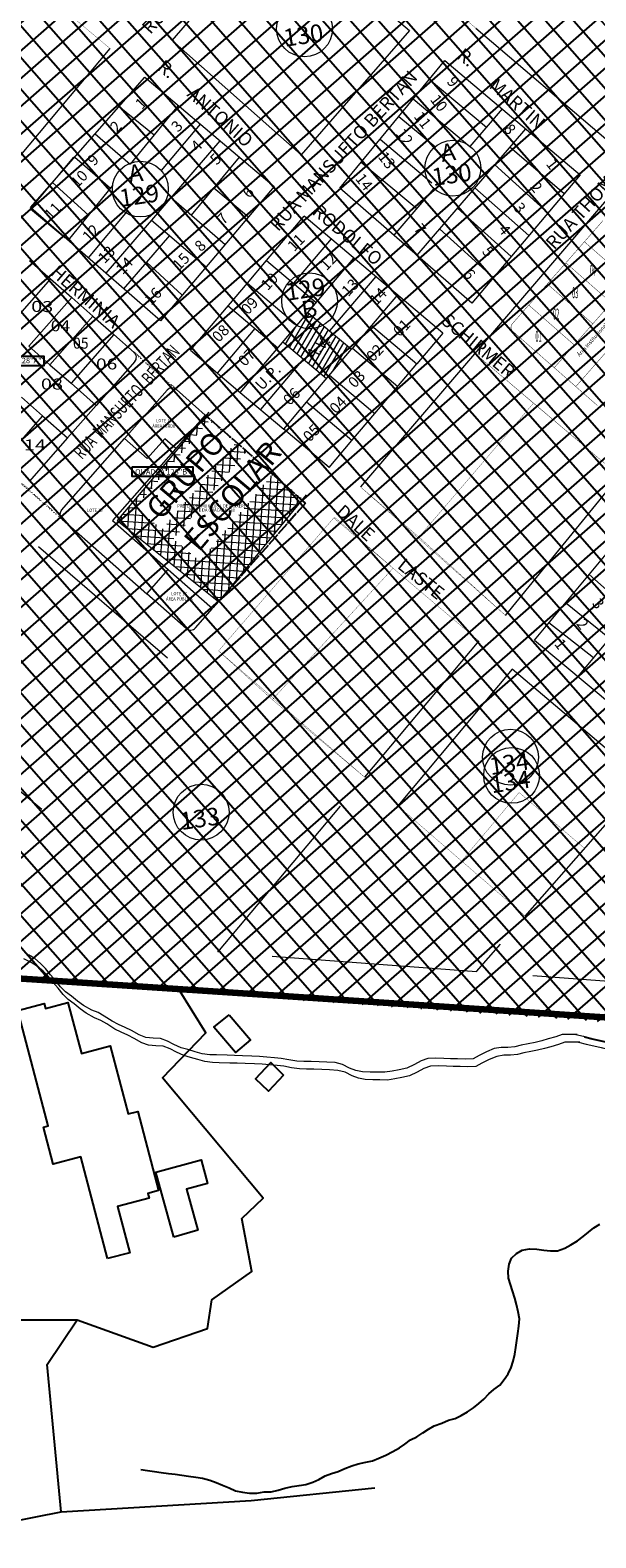
# Model space of a CAD drawing. Units: metres. Extents: x -351792 to 1765944, y 6910346 to 14059792.
# Drawn here: x 359141 to 359403, y 7024370 to 7025068 of the extents above; entities that cross this region are included whole.
import ezdxf
from ezdxf.enums import TextEntityAlignment as Align

# ---------------------------------------------------------------- set-up
doc = ezdxf.new("R2010")
doc.units = ezdxf.units.M
doc.header["$LTSCALE"] = 0.5
for name, pattern in [('CONTINUO', [0]), ('HIDDEN', [0.375, 0.25, -0.125]), ('PONTILHADO', [1, 0, -1]), ('TRACEJADO', [13.05, 12, -1.05])]:
    doc.linetypes.add(name, pattern=pattern)
for name, color, linetype in [('54', 7, 'Continuous'), ('CONFRONTANTES', 7, 'CONTINUO'), ('CONFRONTANTES_ID', 7, 'CONTINUO'), ("CURSO D'ÁGUA", 5, 'Continuous'), ('Escolas', 241, 'Continuous'), ('LOTE_ID', 7, 'CONTINUO'), ('QUADRA_ID', 7, 'CONTINUO'), ('RUA_DIMENSOES', 7, 'CONTINUO'), ('TG', 7, 'CONTINUO')]:
    doc.layers.add(name, color=color, linetype=linetype)
for name, color, linetype, lineweight in [('Linha_bairro', 6, 'Continuous', 100), ('Lote', 4, 'Continuous', 13), ('Nome_Rua', 7, 'Continuous', 13), ('Numero_guadra', 90, 'Continuous', 13), ('Numero_Lote1', 7, 'Continuous', 13), ('Residencia', 30, 'Continuous', 13), ('Rio', 160, 'Continuous', 40), ('Rua', 1, 'Continuous', 13)]:
    doc.layers.add(name, color=color, linetype=linetype, lineweight=lineweight)
doc.styles.add('ROMAND', font='romand', dxfattribs={"height": 0.2})

# ---------------------------------------------------------------- blocks, each defined once
blk = doc.blocks.new('D36FC725B258463612F060')
at = {"color": 3, "linetype": 'CONTINUO', "flags": 128}
for points in [[(-16.35, 15.46), (-3.72, 28.1)], [(-17.67, 17.33), (-11.25, 23.75)], [(-15.04, 13.6), (-2.41, 26.23)], [(-13.73, 11.73), (-1.09, 24.36)], [(-12.41, 9.86), (0.22, 22.49)], [(-11.1, 7.99), (1.53, 20.63)], [(-9.78, 6.13), (2.85, 18.76)], [(-8.47, 4.26), (4.16, 16.89)], [(-7.16, 2.39), (5.48, 15.02)], [(-5.84, 0.52), (6.79, 13.15)], [(-4.53, -1.35), (8.1, 11.29)], [(0, 0), (9.42, 9.42)]]:
    blk.add_lwpolyline(points, dxfattribs=at)

msp = doc.modelspace()

# ---------------------------------------------------------------- hatches: boundary and pattern name
h = msp.add_hatch()
h.set_pattern_fill('ANSI37', color=4, scale=3.052941, angle=356.22, style=0)
h.set_pattern_definition([(41.22, (322096.907, 7013924.015), (-6.38728, 7.2909945), []), (131.22, (322096.907, 7013924.015), (-7.2909945, -6.38728), [])])
h.paths.add_polyline_path([(358969.74284, 7024639.95898), (359618.15832, 7024593.63065), (360000.00976, 7024571.39503), (360205.45364, 7025015.54906), (360191.31676, 7025260.89593), (360119.27025, 7025500.11968), (359768.73523, 7025402.8581), (359203.21301, 7025317.32929), (359203.21763, 7025317.29874), (359312.79396, 7025229.24457), (359321.7861, 7025220.2033), (359259.04382, 7025135.50276), (359246.76095, 7025141.45265), (359156.21282, 7025215.03064), (359142.76932, 7025225.66997), (359114.89263, 7025251.64973), (359075.84861, 7025298.06687), (359005.59416, 7025287.44169)])
at = {"layer": 'Escolas', "lineweight": 5}
h = msp.add_hatch(dxfattribs=at)
h.set_pattern_fill('NET', color=256, scale=1.017647, angle=356.22, style=0)
h.set_pattern_definition([(356.22, (356706.4816, 7024602.7592), (0.2130075, 3.2240003), []), (86.22, (356706.4816, 7024602.7592), (-3.2240003, 0.2130075), [])])
h.paths.add_polyline_path([(359267.03594, 7024850.80549), (359221.87081, 7024889.0884), (359181.28376, 7024840.80287), (359228.21656, 7024803.23491)])
h.paths.add_polyline_path([(359219.52714, 7024821.99759), (359253.23943, 7024862.43737), (359241.01642, 7024872.74817), (359207.30413, 7024832.30839)], flags=16)
h.paths.add_polyline_path([(359202.02555, 7024836.59083), (359236.0587, 7024876.93568), (359223.83569, 7024887.24648), (359189.80254, 7024846.90163)], flags=16)

# ---------------------------------------------------------------- linework, layer by layer
at = {"layer": '54'}
for points in [[(359155.35941, 7024381.89384, -1.41454), (359148.84131, 7024450.10476, -1.61809), (359162.72028, 7024470.76814, 1.22119), (359197.85433, 7024458.10542, -0.20354), (359223.08367, 7024466.87176, 1.11939), (359224.95698, 7024480.09803, 2.95114), (359243.49905, 7024493.23268, 2.74766), (359238.83332, 7024517.70156, 3.56176), (359248.8165, 7024527.09785, 2.13703), (359202.25662, 7024582.93168, 2.64586), (359222.18461, 7024603.61356, -0.50882), (359209.62701, 7024623.99476, -1.1792)], [(359192.24782, 7024401.49594, -4.0604), (359195.31998, 7024401.0686, -4.0604), (359198.48353, 7024400.63521, -4.26394), (359201.55568, 7024400.20787, -4.46748), (359204.9318, 7024399.75024, -4.56922), (359208.1055, 7024399.31619, -4.56922), (359211.17766, 7024398.88884, -4.56922), (359214.25048, 7024398.47165, -4.56922), (359217.62593, 7024398.00387, -4.56922), (359220.6886, 7024397.58735, -4.56922), (359224.10091, 7024396.597, -4.56922), (359226.96364, 7024395.46958, -4.56922), (359229.93739, 7024394.32463, -4.67103), (359232.98567, 7024393.07278, -4.77277), (359236.03672, 7024391.70855, -4.87451), (359239.27757, 7024391.05588, -4.97631), (359242.45127, 7024390.62183, -5.17985), (359245.88468, 7024390.56836, -5.48513), (359249.30892, 7024391.14782, -5.68867), (359252.44576, 7024391.23633, -5.79041), (359255.67429, 7024391.9409, -5.99396), (359258.7348, 7024392.88095, -6.0957), (359262.18261, 7024393.66282, -6.40098), (359265.47829, 7024394.14879, -6.9098), (359268.56484, 7024394.55678, -6.9098), (359271.75047, 7024395.69253, -7.31688), (359274.53798, 7024396.97697, -8.02925), (359277.37674, 7024398.57418, -8.33453), (359280.34309, 7024399.63263, -8.43627), (359283.49433, 7024400.55648, -8.43627), (359286.61952, 7024402.01238, -8.53807), (359289.72047, 7024403.25571, -8.74162), (359292.77082, 7024404.19642, -8.84335), (359296.3128, 7024404.85989, -8.94509), (359299.32943, 7024405.59886, -9.0469), (359302.32951, 7024406.85906, -9.14864), (359305.43716, 7024408.20393, -9.14864), (359308.69763, 7024409.85487, -9.25044), (359311.755, 7024411.51922, -9.25044), (359314.29719, 7024413.25841, -9.45392), (359316.96449, 7024415.19331, -9.75926), (359319.78639, 7024416.68964, -9.85081), (359322.54786, 7024418.50613, -10.05436), (359325.19092, 7024420.22846, -10.2579), (359327.9018, 7024421.74233, -10.35964), (359331.42444, 7024423.03939, -10.35964), (359334.42452, 7024424.29958, -10.35964), (359337.55888, 7024425.12256, -10.46144), (359340.36325, 7024426.50787, -10.56318), (359343.32043, 7024428.19925, -10.86846), (359346.09876, 7024430.11661, -10.97026), (359348.56364, 7024432.07507, -11.17374), (359350.84365, 7024434.16814, -11.37729), (359353.16409, 7024436.56449, -11.47909), (359355.5281, 7024438.53982, -11.58083), (359358.21227, 7024440.57559, -11.98791), (359360.25366, 7024443.22495, -12.39493), (359362.08526, 7024445.78619, -12.59847), (359363.43263, 7024448.73637, -12.59847), (359364.47, 7024451.62544, -12.59847), (359365.24518, 7024454.86839, -12.80202), (359365.67253, 7024457.94055, -13.1073), (359366.15113, 7024461.32547, -13.31084), (359366.60617, 7024464.50799, -13.41258), (359367.08478, 7024467.89292, -13.61612), (359367.26009, 7024471.31828, -13.71786), (359366.66655, 7024474.52928, -13.81966), (359365.88879, 7024477.88503, -13.9214), (359365.1708, 7024480.91047, -14.02321), (359364.1731, 7024484.17877, -14.22668), (359363.23583, 7024487.12691, -14.63377), (359362.30594, 7024490.18676, -14.63377), (359362.02583, 7024493.35665, -14.63377), (359362.48087, 7024496.53916, -14.93905), (359363.60895, 7024499.41204, -15.04085), (359365.98983, 7024501.48824, -15.14259), (359368.62685, 7024503.11918, -15.14259), (359371.9394, 7024503.70602, -15.14259), (359375.35595, 7024503.55168, -15.14259), (359378.52898, 7024503.10747, -15.14259), (359381.6018, 7024502.69028, -15.14259), (359384.85034, 7024502.77141, -15.14259), (359388.25457, 7024503.97431, -15.14259), (359391.08319, 7024505.57219, -15.24433), (359394.14727, 7024507.33808, -15.24433), (359396.84159, 7024509.37318, -15.34613), (359399.20561, 7024511.34851, -15.34613), (359401.68803, 7024513.41801, -15.34613), (359404.5335, 7024515.11676, -15.44787)], [(359094.31298, 7024369.89485, -0.80392), (359091.58966, 7024432.56194, -1.82157), (359098.56297, 7024470.80512, 2.03529), (359162.72028, 7024470.76814, 1.22119)], [(359094.31298, 7024369.89485, -0.80392), (359155.35941, 7024381.89384, -1.41454), (359243.21283, 7024387.17536, -3.34804), (359300.47552, 7024392.99919, -8.02925)]]:
    msp.add_polyline3d(points, dxfattribs=at)
for points in [[(359176.75976, 7024499.26369, 6.71645), (359164.41106, 7024546.21828, 7.12353), (359151.62384, 7024542.85108, 9.14864), (359147.11748, 7024560.00719, 9.45392), (359149.34896, 7024560.59406, 7.93763), (359135.30545, 7024614.00419, 7.02173), (359147.47947, 7024617.19774, 6.71645), (359148.04871, 7024615.00821, 5.90234), (359158.45893, 7024617.74716, 5.8006), (359164.67159, 7024594.15515, 7.53055), (359178.07066, 7024597.6757, 7.12353), (359186.35131, 7024566.17568, 7.42881), (359190.76284, 7024567.34262, 5.8006), (359200.41263, 7024530.63242, 5.8006), (359195.44136, 7024529.32908, 7.22527), (359196.00448, 7024527.20115, 7.22527), (359181.37021, 7024523.35426, 6.20762), (359187.04218, 7024501.76632, 6.20762)], [(359233.08289, 7024612.04171, 1.32293), (359242.91338, 7024600.44906, 1.52647), (359235.95535, 7024594.54481, 1.73001), (359225.97246, 7024606.30051, 1.73001)], [(359258.23454, 7024584.12862, -0.40708), (359251.24897, 7024576.72698, 0.10174), (359245.23921, 7024582.39675, 0.71237), (359252.37834, 7024589.96161, -0.50882)], [(359207.46885, 7024509.15699, 6.61471), (359199.18978, 7024539.1373, 6.41116), (359220.09059, 7024544.90566, 7.02173), (359223.09248, 7024533.99874, 6.81825), (359213.36932, 7024531.31638, 6.20762), (359218.61124, 7024512.3269, 6.00408)]]:
    msp.add_polyline3d(points, close=True, dxfattribs=at)
at = {"layer": 'CONFRONTANTES', "color": 7, "linetype": 'TRACEJADO', "flags": 128}
for points in [[(359268.29724, 7024848.95928), (359222.01313, 7024889.69913)], [(359268.29724, 7024848.95927), (359225.35062, 7024800.16807)]]:
    msp.add_lwpolyline(points, dxfattribs=at)
at = {"layer": "CURSO D'ÁGUA", "lineweight": 5, "ltscale": 0.05}
msp.add_open_spline([(359397.32279, 7024601.62841, 15.60186), (359415.9547, 7024597.2404, 9.13378), (359462.44288, 7024586.27283, -6.49552), (359531.76234, 7024568.74932, 1.37005), (359599.9521, 7024560.80954, -0.22707), (359636.79634, 7024570.62513, -0.07027), (359653.30897, 7024575.02422)], degree=3, knots=[3.608809162, 3.608809162, 3.608809162, 3.608809162, 62.561499984, 150.527141479, 212.057702079, 262.03066231, 262.03066231, 262.03066231, 262.03066231], dxfattribs=at)
at = {"layer": 'Linha_bairro', "lineweight": 100}
msp.add_line((358969.74284, 7024639.95898), (362324.61387, 7024416.69333), dxfattribs=at)
at = {"layer": 'Lote', "color": 7, "linetype": 'HIDDEN', "lineweight": 13, "const_width": 0.13229}
for points in [[(359269.1232, 7025135.38467), (359408.32933, 7025016.57517), (359527.27114, 7025155.39841), (359389.03189, 7025276.6575), (359269.1232, 7025135.38467)], [(359340.55349, 7024683.23513), (359367.16493, 7024714.96401), (359397.51201, 7024689.03113), (359370.00701, 7024657.74971), (359340.55349, 7024683.23513)]]:
    msp.add_lwpolyline(points, close=True, dxfattribs=at)
for points in [[(359266.3405, 7025010.12099), (359316.38372, 7025067.73749), (359255.43932, 7025119.68119), (359206.72308, 7025063.05623), (359266.3405, 7025010.12099)], [(359126.85222, 7024998.48792), (359177.98621, 7025059.34503), (359124.22919, 7025104.37485), (359073.28117, 7025043.82644), (359126.85222, 7024998.48792)], [(359320.83555, 7024833.22251), (359293.8068, 7024856.39161), (359346.734, 7024918.23668), (359373.79785, 7024895.16171)], [(359293.8068, 7024856.39161), (359360.92179, 7024796.86418), (359413.56981, 7024861.56367), (359346.734, 7024918.23668)], [(359413.56981, 7024861.56367), (359373.79785, 7024895.16171), (359320.83555, 7024833.22251), (359360.92179, 7024796.86418)], [(359228.14167, 7024780.50236), (359281.73919, 7024842.44507), (359308.8485, 7024818.78774), (359253.00218, 7024757.94538), (359228.14167, 7024780.50236)], [(359348.50718, 7024785.16388), (359281.39615, 7024842.04861)], [(359253.00218, 7024757.94538), (359295.63528, 7024722.10176), (359348.50718, 7024785.16388), (359308.8485, 7024818.78774)], [(359228.14167, 7024780.50236), (359295.63528, 7024722.10176)], [(359363.97404, 7024772.05385), (359425.017, 7024720.31255), (359397.51201, 7024689.03113), (359367.16493, 7024714.96401), (359340.55349, 7024683.23513), (359311.09997, 7024708.72055), (359363.97404, 7024772.05385)]]:
    msp.add_lwpolyline(points, dxfattribs=at)
at = {"layer": 'Lote', "color": 7, "lineweight": 13}
for points in [[(359325.62174, 7025045.2106), (359352.10572, 7025022.99486)], [(359359.31299, 7025031.42491), (359344.43971, 7025014.02822)], [(359219.64688, 7025024.37983), (359201.64017, 7025002.85765)], [(359311.46737, 7025027.97165), (359328.57448, 7025013.685)], [(359171.13316, 7025019.92384), (359187.20747, 7025005.80421)], [(359370.1366, 7025022.26512), (359319.85312, 7024963.70524)], [(359228.76805, 7025016.65822), (359175.93017, 7024955.39975)], [(359151.38087, 7024997.38531), (359167.99094, 7024982.19773)], [(359327.74962, 7024994.50648), (359309.28183, 7024972.90543)], [(359346.67771, 7024994.94502), (359371.65604, 7024972.83159)], [(359330.3675, 7024975.95023), (359355.21707, 7024953.29828)], [(359415.44841, 7024801.79661), (359399.59426, 7024815.91673)], [(359408.8876, 7024786.1682), (359388.64491, 7024802.77364)], [(359416.28699, 7024795.09376), (359394.35285, 7024768.63559)], [(359401.55063, 7024777.31794), (359380.8537, 7024793.42144)]]:
    msp.add_lwpolyline(points, dxfattribs=at)
at = {"layer": 'Lote', "color": 7, "linetype": 'CONTINUO', "flags": 128}
for points in [[(359140.68948, 7024961.28137), (359150.44773, 7024952.69203)], [(359150.44773, 7024952.69203), (359130.62619, 7024930.17301)], [(359150.44773, 7024952.69203), (359160.20597, 7024944.1027)], [(359160.20597, 7024944.1027), (359140.38443, 7024921.58367)], [(359160.20597, 7024944.1027), (359169.96422, 7024935.51337)], [(359169.96422, 7024935.51337), (359150.14268, 7024912.99434)], [(359169.96422, 7024935.51337), (359179.72246, 7024926.92403)], [(359179.72246, 7024926.92403), (359159.90092, 7024904.40501)], [(359179.72246, 7024926.92403), (359189.10539, 7024918.66507)], [(359140.38443, 7024921.58367), (359150.14268, 7024912.99434)], [(359150.14268, 7024912.99434), (359159.90092, 7024904.40501)], [(359189.37514, 7024914.43101), (359171.53575, 7024894.16388)], [(359159.90092, 7024904.40501), (359171.53576, 7024894.16389)], [(359184.63236, 7024878.77271), (359204.38783, 7024901.21665)], [(359208.62189, 7024901.48639), (359222.01313, 7024889.69913)], [(359136.92834, 7024897.98168), (359146.68658, 7024889.39234)], [(359171.53576, 7024894.16389), (359158.32142, 7024879.15122)], [(359146.68658, 7024889.39234), (359126.86504, 7024866.87332)], [(359146.68658, 7024889.39234), (359158.32142, 7024879.15122)], [(359222.01313, 7024889.69913), (359208.36272, 7024874.19105)], [(359158.32142, 7024879.15122), (359140.48203, 7024858.8841)], [(359155.49466, 7024845.66967), (359184.63236, 7024878.77271)], [(359184.63236, 7024878.77271), (359195.14119, 7024869.52261)], [(359195.14119, 7024869.52261), (359203.22839, 7024878.71037)], [(359208.36272, 7024874.19105), (359203.22839, 7024878.71037)], [(359208.36272, 7024874.19105), (359179.06665, 7024840.9081)], [(359155.76461, 7024841.43584), (359194.90252, 7024806.9859)], [(359179.06665, 7024840.9081), (359204.81333, 7024818.24538)], [(359194.90252, 7024806.9859), (359204.81333, 7024818.24538)], [(359204.81333, 7024818.24538), (359225.35062, 7024800.16807)], [(359213.18791, 7024790.89067), (359194.90241, 7024806.98579)], [(359217.42197, 7024791.16048), (359225.35062, 7024800.16807)]]:
    msp.add_lwpolyline(points, dxfattribs=at)
at = {"layer": 'Lote', "color": 7, "linetype": 'CONTINUO'}
for centre, start, end in [((359187.12324, 7024916.41316), 318.64534688, 48.64539398), ((359206.63973, 7024899.23449), 48.64531393, 138.64530531), ((359157.74656, 7024843.68752), 138.64537057, 228.64493443), ((359215.17004, 7024793.1426), 228.64606607, 318.64606608)]:
    msp.add_arc(centre, 3, start, end, dxfattribs=at)
at = {"layer": 'Numero_guadra', "color": 7, "lineweight": 13}
for centre in [(359336.52257, 7025003.98478), (359191.96264, 7024994.30498), (359363.14114, 7024731.28685)]:
    msp.add_circle(centre, 12.91521, dxfattribs=at)
at = {"layer": 'QUADRA_ID', "color": 4, "linetype": 'CONTINUO', "flags": 128}
for points in [[(359119.38906, 7024916.92138), (359147.38906, 7024916.92138), (359147.38906, 7024912.42138), (359119.38906, 7024912.42138), (359119.38906, 7024916.92138)], [(359188.18742, 7024865.69419), (359216.18742, 7024865.69419), (359216.18742, 7024861.19419), (359188.18742, 7024861.19419), (359188.18742, 7024865.69419)]]:
    msp.add_lwpolyline(points, close=True, dxfattribs=at)
at = {"layer": 'Rio', "lineweight": 5}
for points in [[(359395.17942, 7024599.31859, 16.79118), (359388.34198, 7024599.36398, 16.38409), (359385.31202, 7024598.26894, 16.38409), (359381.88058, 7024597.27181, 16.38409), (359378.85322, 7024596.37037, 16.28235), (359375.73772, 7024595.67873, 16.07881), (359372.61812, 7024595.07915, 15.77353), (359369.40041, 7024594.38406, 15.46825), (359366.37564, 7024593.67622, 15.2647), (359363.17461, 7024593.38798, 15.16297), (359360.06757, 7024593.2873, 15.16297), (359356.85312, 7024592.79597, 15.06116), (359353.30758, 7024591.30665, 14.95942), (359349.96253, 7024589.6103, 14.75588), (359347.21104, 7024588.09912, 14.75588), (359343.50766, 7024587.92565, 14.75588), (359339.91513, 7024588.04062, 14.75588), (359336.71996, 7024588.14974, 14.65414), (359333.52479, 7024588.25885, 14.04352), (359329.83072, 7024588.38054, 13.73823), (359326.22544, 7024588.30258, 13.12767), (359323.09672, 7024587.10187, 12.82233), (359320.04337, 7024585.49844, 12.82233), (359316.39302, 7024583.81207, 12.72059), (359312.87345, 7024583.02474, 12.51705), (359309.74714, 7024582.32362, 12.41531), (359306.23755, 7024581.84159, 12.11002), (359302.74052, 7024581.85846, 11.80468), (359299.44381, 7024581.97429, 11.6012), (359295.94334, 7024582.09337, 11.6012), (359292.86228, 7024582.69469, 11.4994), (359289.90615, 7024583.79768, 11.19412), (359286.65384, 7024585.51176, 10.88884), (359283.2809, 7024586.32613, 10.68529), (359279.39045, 7024586.56277, 10.38001), (359275.89946, 7024586.67103, 10.17647), (359272.20606, 7024586.80287, 10.17647), (359268.80713, 7024586.91525, 10.17647), (359265.61197, 7024587.02436, 10.17647), (359261.83236, 7024587.54944, 9.97293), (359258.35116, 7024588.26898, 9.76939), (359255.2608, 7024588.57514, 9.36236), (359251.67154, 7024588.89387, 9.05708), (359248.27932, 7024589.1078, 8.95528), (359244.78556, 7024589.32843, 8.95528), (359240.39965, 7024589.47542, 8.65), (359236.79696, 7024589.59106, 8.44646), (359233.30665, 7024589.70948, 7.93763), (359228.41168, 7024589.86971, 7.83589), (359225.31873, 7024589.98227, 7.83589), (359221.73617, 7024590.40254, 7.83589), (359218.56287, 7024591.30571, 7.83589), (359215.19318, 7024592.32384, 7.83589), (359212.1221, 7024593.23045, 7.83589), (359208.67359, 7024594.75352, 7.83589), (359205.72332, 7024596.25387, 7.73409), (359202.55655, 7024597.56455, 7.53061), (359199.06623, 7024597.68297, 7.32707), (359195.68072, 7024597.99844, 7.22527), (359192.6129, 7024599.10881, 7.12353), (359189.07474, 7024601.12733, 7.12353), (359186.22669, 7024602.63113, 7.12353), (359183.16212, 7024603.94526, 7.12353), (359180.21185, 7024605.44561, 7.02179), (359176.48059, 7024607.78285, 6.91999), (359173.73666, 7024609.47355, 6.81825), (359170.77038, 7024610.57721, 6.10588), (359166.94102, 7024612.81895, 6.10588), (359164.10552, 7024614.82165, 6.10588), (359161.27933, 7024617.11949, 6.10588), (359158.54606, 7024619.12564, 5.8006), (359156.21877, 7024621.41092, 5.08824), (359154.00215, 7024624.29061, 4.78295), (359151.58933, 7024626.97929, 4.57941), (359149.37337, 7024629.86914, 4.57941), (359147.0528, 7024632.25596, 4.57941), (359144.32211, 7024634.45571, 4.57941), (359141.4732, 7024636.25532, 4.27413), (359138.02796, 7024637.98215, 3.76531)], [(359393.94856, 7024602.89608, 16.79118), (359387.11113, 7024602.94147, 16.38409), (359384.08117, 7024601.84643, 16.38409), (359380.64973, 7024600.84931, 16.38409), (359377.62236, 7024599.94787, 16.28235), (359374.50687, 7024599.25622, 16.07881), (359371.38726, 7024598.65664, 15.77353), (359368.16956, 7024597.96155, 15.46825), (359365.14478, 7024597.25372, 15.2647), (359361.94376, 7024596.96547, 15.16297), (359358.83671, 7024596.86479, 15.16297), (359355.62227, 7024596.37346, 15.06116), (359352.07673, 7024594.88414, 14.95942), (359348.73168, 7024593.1878, 14.75588), (359345.98018, 7024591.67661, 14.75588), (359342.27681, 7024591.50314, 14.75588), (359338.68428, 7024591.61812, 14.75588), (359335.48911, 7024591.72723, 14.65414), (359332.29394, 7024591.83635, 14.04352), (359328.59987, 7024591.95803, 13.73823), (359324.99459, 7024591.88007, 13.12767), (359321.86586, 7024590.67937, 12.82233), (359318.81251, 7024589.07594, 12.82233), (359315.16216, 7024587.38957, 12.72059), (359311.6426, 7024586.60224, 12.51705), (359308.51628, 7024585.90111, 12.41531), (359305.00669, 7024585.41908, 12.11002), (359301.50967, 7024585.43596, 11.80468), (359298.21296, 7024585.55178, 11.6012), (359294.71249, 7024585.67087, 11.6012), (359291.63143, 7024586.27218, 11.4994), (359288.6753, 7024587.37517, 11.19412), (359285.42299, 7024589.08925, 10.88884), (359282.05005, 7024589.90362, 10.68529), (359278.1596, 7024590.14026, 10.38001), (359274.66861, 7024590.24853, 10.17647), (359270.97521, 7024590.38036, 10.17647), (359267.57628, 7024590.49274, 10.17647), (359264.38111, 7024590.60186, 10.17647), (359260.60151, 7024591.12694, 9.97293), (359257.12031, 7024591.84647, 9.76939), (359254.02995, 7024592.15264, 9.36236), (359250.44068, 7024592.47137, 9.05708), (359247.04846, 7024592.68529, 8.95528), (359243.5547, 7024592.90592, 8.95528), (359239.16879, 7024593.05291, 8.65), (359235.56611, 7024593.16856, 8.44646), (359232.07579, 7024593.28698, 7.93763), (359227.18083, 7024593.4472, 7.83589), (359224.08787, 7024593.55977, 7.83589), (359220.50532, 7024593.98004, 7.83589), (359217.33201, 7024594.88321, 7.83589), (359213.96233, 7024595.90133, 7.83589), (359210.89124, 7024596.80795, 7.83589), (359207.44274, 7024598.33101, 7.83589), (359204.49247, 7024599.83137, 7.73409), (359201.32569, 7024601.14205, 7.53061), (359197.83538, 7024601.26046, 7.32707), (359194.44987, 7024601.57593, 7.22527), (359191.38204, 7024602.6863, 7.12353), (359187.84389, 7024604.70483, 7.12353), (359184.99583, 7024606.20862, 7.12353), (359181.93127, 7024607.52275, 7.12353), (359178.981, 7024609.0231, 7.02179), (359175.24973, 7024611.36035, 6.91999), (359172.50581, 7024613.05104, 6.81825), (359169.53953, 7024614.1547, 6.10588), (359165.71016, 7024616.39644, 6.10588), (359162.87467, 7024618.39914, 6.10588), (359160.04848, 7024620.69699, 6.10588), (359157.3152, 7024622.70313, 5.8006), (359154.98792, 7024624.98842, 5.08824), (359152.77129, 7024627.86811, 4.78295), (359150.35847, 7024630.55679, 4.57941), (359148.14252, 7024633.44663, 4.57941), (359145.82194, 7024635.83346, 4.57941), (359143.09126, 7024638.03321, 4.57941), (359140.24235, 7024639.83282, 4.27413)]]:
    msp.add_polyline3d(points, dxfattribs=at)
at = {"layer": 'Rio', "lineweight": 5, "ltscale": 0.05}
for points in [[(359393.45555, 7024602.89935, 15.60186), (359412.08747, 7024598.51134, 9.13378), (359458.57564, 7024587.54378, -6.49552), (359527.89511, 7024570.02026, 1.37005), (359596.08487, 7024562.08049, -0.22707), (359632.92911, 7024571.89607, -0.07027), (359649.44173, 7024576.29516)], [(359394.68641, 7024599.32186, 15.60186), (359413.31832, 7024594.93384, 9.13378), (359459.80649, 7024583.96628, -6.49552), (359529.12596, 7024566.44277, 1.37005), (359597.31572, 7024558.50299, -0.22707), (359634.15996, 7024568.31858, -0.07027), (359650.67258, 7024572.71766)]]:
    msp.add_open_spline(points, degree=3, knots=[3.608809162, 3.608809162, 3.608809162, 3.608809162, 62.561499984, 150.527141479, 212.057702079, 262.03066231, 262.03066231, 262.03066231, 262.03066231], dxfattribs=at)
at = {"layer": 'Rua', "color": 7, "lineweight": 13}
for p, q in [((359206.72308, 7025063.05623), (359255.43932, 7025119.68119)), ((359255.43932, 7025119.68119), (359316.38372, 7025067.73749)), ((359316.38372, 7025067.73749), (359266.3405, 7025010.12099)), ((359266.3405, 7025010.12099), (359206.72308, 7025063.05623)), ((359417.67621, 7025001.13216), (359293.8068, 7024856.39161)), ((359331.85963, 7024927.55684), (359267.77778, 7024981.79802)), ((359223.59241, 7024891.04428), (359181.28376, 7024840.80287)), ((359360.92179, 7024796.86418), (359413.56981, 7024861.56367)), ((359228.21656, 7024803.23491), (359268.75753, 7024852.76137)), ((359181.28376, 7024840.80287), (359228.21656, 7024803.23491)), ((359085.71535, 7024757.60927), (359146.40121, 7024707.22357))]:
    msp.add_line(p, q, dxfattribs=at)
for points in [[(359347.11976, 7025068.81625), (359408.32933, 7025016.57517), (359527.27114, 7025155.39841), (359389.03189, 7025276.6575)], [(359126.85222, 7024998.48792), (359177.98621, 7025059.34503)], [(359284.18664, 7024994.74577), (359332.75597, 7025053.89956), (359395.32151, 7025000.95166), (359345.32153, 7024941.54008), (359284.18664, 7024994.74577)], [(359141.16321, 7024985.72635), (359194.03783, 7025046.05943), (359253.83533, 7024995.43727), (359201.30666, 7024933.2643), (359141.16321, 7024985.72635)], [(359182.21705, 7025032.57121), (359198.31668, 7025019.45127)], [(359209.39416, 7025033.05937), (359187.20747, 7025005.80421)], [(359318.11427, 7025036.06708), (359344.43971, 7025014.02822)], [(359302.82227, 7025017.44256), (359326.72916, 7024997.17467)], [(359362.9059, 7025013.84429), (359388.03603, 7024992.29481)], [(359161.6834, 7025009.1411), (359178.16532, 7024994.69641)], [(359237.71449, 7025009.08452), (359215.45693, 7024982.29274)], [(359294.06665, 7025006.77888), (359319.88517, 7024985.30775)], [(359355.82948, 7025005.60313), (359380.41281, 7024983.23666)], [(359179.14652, 7024995.90176), (359158.53102, 7024970.57672)], [(359206.14482, 7024990.4296), (359231.14677, 7024968.58307)], [(359225.88726, 7024994.8479), (359241.96834, 7024981.39149)], [(359185.94219, 7024984.09494), (359167.83905, 7024962.4575)], [(359338.60037, 7024985.53819), (359363.41207, 7024963.03583)], [(359197.11474, 7024979.96043), (359222.47694, 7024958.32146)], [(359205.4993, 7024972.80674), (359184.21616, 7024948.17203)], [(359194.85169, 7024960.4824), (359211.37861, 7024945.18547)], [(359374.22979, 7024785.47041), (359428.26905, 7024850.3366), (359490.61469, 7024796.56314)], [(359144.79594, 7024828.76748), (359204.57936, 7024777.29486)], [(359348.50718, 7024785.16388), (359295.63528, 7024722.10176)], [(359374.22979, 7024785.47041), (359436.06173, 7024733.7422)], [(359363.97404, 7024772.05385), (359311.09997, 7024708.72055)], [(359370.00701, 7024657.74971), (359425.017, 7024720.31255), (359363.97404, 7024772.05385)], [(359284.33642, 7024708.62522), (359227.66307, 7024641.02898)], [(359373.53794, 7024630.16363), (359605.0566, 7024612.91919), (359646.6934, 7024662.5329)], [(359347.45919, 7024632.10608), (359358.5544, 7024644.72466)], [(359253.01116, 7024639.14095), (359347.45919, 7024632.10608)]]:
    msp.add_lwpolyline(points, dxfattribs=at)
for points in [[(359141.08414, 7024985.19737, 764.59858), (359161.16985, 7025009.03677, 0)], [(359141.08414, 7024985.19737, 764.59858), (359156.97254, 7024971.81072, 0)], [(359250.35485, 7024961.21415, 0), (359267.77778, 7024981.79802, 0)], [(359280.20577, 7024971.27852, 0), (359262.78285, 7024950.69465, 0)], [(359238.17206, 7024900.19697, 0), (359290.76957, 7024962.33694, 0)], [(359241.47902, 7024950.72803, 0), (359250.35485, 7024961.21415, 0)], [(359250.35485, 7024961.21415, 0), (359273.34664, 7024941.75307, 0)], [(359215.18027, 7024919.65805, 0), (359241.47902, 7024950.72803, 0)], [(359241.47902, 7024950.72803, 0), (359264.47081, 7024931.26695, 0)], [(359300.82848, 7024953.82272, 0), (359279.52648, 7024928.65603, 0)], [(359310.88738, 7024945.3085, 0), (359298.91553, 7024931.16466, 0)], [(359232.60319, 7024940.24191, 0), (359255.59498, 7024920.78083, 0)], [(359269.46758, 7024937.17025, 0), (359279.52648, 7024928.65603, 0)], [(359227.60826, 7024909.13854, 0), (359245.03119, 7024929.72241, 0)], [(359279.52648, 7024928.65603, 0), (359289.58539, 7024920.14181, 0)], [(359298.91553, 7024931.16466, 0), (359290.0397, 7024920.67854, 0)], [(359298.91553, 7024931.16466, 0), (359319.88778, 7024913.413, 0)], [(359331.85963, 7024927.55684, 0), (359319.88778, 7024913.413, 0)], [(359215.18027, 7024919.65805, 0), (359227.60826, 7024909.13854, 0)], [(359267.21712, 7024915.60983, 0), (359257.89612, 7024923.49946, 0)], [(359268.80938, 7024895.59652, 0), (359289.58539, 7024920.14181, 0)], [(359290.0397, 7024920.67854, 0), (359289.58539, 7024920.14181, 0)], [(359290.0397, 7024920.67854, 0), (359311.01195, 7024902.92688, 0)], [(359267.21712, 7024915.60983, 0), (359247.49305, 7024892.30734, 0)], [(359278.01394, 7024906.47101, 0), (359267.21712, 7024915.60983, 0)], [(359300.4004, 7024890.39014, 0), (359319.88778, 7024913.413, 0)], [(359227.60826, 7024909.13854, 0), (359238.17206, 7024900.19697, 0)], [(359279.42816, 7024908.1418, 0), (359300.4004, 7024890.39014, 0)], [(359238.17206, 7024900.19697, 0), (359258.28987, 7024883.16852, 0)], [(359258.28987, 7024883.16852, 0), (359268.80938, 7024895.59652, 0)], [(359289.78162, 7024877.84486, 0), (359268.80938, 7024895.59652, 0)], [(359289.78162, 7024877.84486, 0), (359300.4004, 7024890.39014, 0)], [(359279.26212, 7024865.41686, 0), (359258.28987, 7024883.16852, 0)], [(359279.26212, 7024865.41686, 0), (359289.78162, 7024877.84486, 0)]]:
    msp.add_polyline3d(points, dxfattribs=at)
for centre in [(359267.90986, 7025068.46052), (359270.24721, 7024942.58649), (359363.67915, 7024722.8744), (359220.07318, 7024705.83194)]:
    msp.add_circle(centre, 12.91521, dxfattribs=at)
at = {"layer": 'RUA_DIMENSOES', "color": 7, "linetype": 'PONTILHADO', "flags": 128}
for points in [[(359208.62189, 7024901.48639), (359189.10539, 7024918.66507)], [(359155.76461, 7024841.43584), (359136.24798, 7024858.61435)]]:
    msp.add_lwpolyline(points, dxfattribs=at)
at = {"layer": 'TG', "color": 7, "linetype": 'CONTINUO', "const_width": 0.2, "flags": 128}
for points in [[(359405.92577, 7024979.67838), (359397.34821, 7024969.90979)], [(359397.34821, 7024969.90979), (359388.77065, 7024960.14119)], [(359418.38827, 7024951.43504), (359397.34821, 7024969.90979)], [(359388.77065, 7024960.14119), (359380.19309, 7024950.37259)], [(359409.81071, 7024941.66645), (359388.77065, 7024960.14119)], [(359380.19309, 7024950.37259), (359371.61553, 7024940.604)], [(359401.23315, 7024931.89785), (359380.19309, 7024950.37259)], [(359371.61553, 7024940.604), (359364.02769, 7024931.96255)], [(359392.65559, 7024922.12926), (359371.61553, 7024940.604)], [(359409.81071, 7024941.66645), (359401.23315, 7024931.89785)], [(359421.41669, 7024934.80251), (359393.37467, 7024902.86672)], [(359364.02769, 7024931.96255), (359363.8724, 7024931.76676), (359363.73743, 7024931.55645), (359363.62413, 7024931.33372), (359363.53363, 7024931.10078), (359363.46684, 7024930.85998), (359363.42442, 7024930.61371), (359363.4068, 7024930.36444), (359363.41415, 7024930.11465), (359363.44641, 7024929.86684), (359363.50324, 7024929.62349), (359363.58408, 7024929.38704), (359363.68813, 7024929.15983), (359363.81433, 7024928.94415), (359363.96144, 7024928.74214), (359364.12798, 7024928.55583), (359364.25674, 7024928.43444)], [(359383.41822, 7024911.60923), (359364.25674, 7024928.43444)], [(359401.23315, 7024931.89785), (359392.65559, 7024922.12926)], [(359392.65559, 7024922.12926), (359383.41822, 7024911.60923)], [(359383.41822, 7024911.60923), (359393.37467, 7024902.86672)], [(359393.37467, 7024902.86672), (359403.33112, 7024894.1242)]]:
    msp.add_lwpolyline(points, dxfattribs=at)

# ---------------------------------------------------------------- block references
at = {"layer": 'Rua', "color": 7, "lineweight": 13, "xscale": 1.017647, "yscale": 1.017647, "zscale": 1.017647, "rotation": 14.627555907168}
msp.add_blockref('D36FC725B258463612F060', (359280.95823, 7024909.94947), dxfattribs=at)

# ---------------------------------------------------------------- texts
at = {"layer": 'CONFRONTANTES_ID', "color": 7, "style": 'ROMAND'}
for s, width, p, p2 in [('PREFEITURA MUNICIPAL DE XANXERÊ', 0.754286, (359209.10346, 7024846.86588), (359240.78346, 7024846.86588)), ('PARTE DA CHÁCARA 128', 0.746958, (359214.21316, 7024844.94278), (359235.60816, 7024844.94278))]:
    msp.add_text(s, height=1.5, dxfattribs=dict(at, width=width)).set_placement(p, p2, align=Align.FIT)
at = {"layer": 'LOTE_ID', "color": 7, "style": 'ROMAND'}
for s, width, p, p2 in [('ÁREA VERDE', 0.762143, (359197.50128, 7024883.83178), (359208.17128, 7024883.83178)), ('LOTE 15', 0.758421, (359199.25981, 7024886.3544), (359206.46481, 7024886.3544)), ('LOTE 16', 0.758421, (359167.26601, 7024844.86663), (359174.47101, 7024844.86663)), ('ÁREA PÚBLICA', 0.759824, (359203.85011, 7024803.83126), (359216.17011, 7024803.83126)), ('LOTE 17', 0.758421, (359206.23845, 7024806.24261), (359213.44345, 7024806.24261))]:
    msp.add_text(s, height=1.5, dxfattribs=dict(at, width=width)).set_placement(p, p2, align=Align.FIT)
at = {"layer": 'Nome_Rua', "color": 7, "lineweight": 13}
for s, rotation, p in [('MARTIN', 318.71050785, (359352.87107, 7025041.55699)), ('DALE', 318.01114574, (359281.99018, 7024844.26842))]:
    msp.add_text(s, height=6.091838, rotation=rotation, dxfattribs=at).set_placement(p)
at = {"layer": 'Numero_guadra', "color": 7, "lineweight": 13}
for s, height, p in [('A', 8.12245, (359331.55367, 7025006.84156)), ('130', 8.122451, (359327.4379, 7024995.67923)), ('134', 8.122451, (359354.05646, 7024722.98131))]:
    msp.add_text(s, height=height, rotation=8.47905249, dxfattribs=at).set_placement(p)
at = {"layer": 'Numero_Lote1', "color": 7, "lineweight": 13}
for s, height, rotation, p in [('9', 5.07653, 307.83010996, (359333.40627, 7025043.93014)), ('10', 5.076532, 307.83010996, (359325.71774, 7025035.64938)), ('11', 5.076532, 307.83010996, (359318.19903, 7025027.76835)), ('12', 5.076532, 307.83010996, (359309.81007, 7025019.9159)), ('4', 5.07653, 46.05047124, (359218.42298, 7025011.25543)), ('5', 5.07653, 46.05047124, (359227.28769, 7025005.11775)), ('13', 5.076532, 307.83010996, (359301.616, 7025009.15425)), ('1', 5.07653, 307.83010996, (359379.36497, 7025005.827)), ('10', 5.076532, 46.05047124, (359162.80671, 7024994.54542)), ('11', 5.076532, 46.05047124, (359150.58671, 7024979.64047)), ('7', 5.07653, 46.05047124, (359230.47695, 7024977.49094)), ('3', 5.07653, 307.83010996, (359364.25825, 7024985.5935)), ('12', 5.076532, 46.05047124, (359168.25914, 7024969.44313)), ('11', 5.076532, 46.05047124, (359263.12371, 7024965.07383)), ('14', 5.076532, 46.05047124, (359183.74666, 7024954.33688)), ('15', 5.076532, 46.05047124, (359209.92186, 7024956.2886)), ('14', 5.076532, 46.05047124, (359301.13881, 7024940.11348)), ('08', 5.076532, 46.05047124, (359228.23866, 7024923.04135)), ('07', 5.076532, 46.05047124, (359240.32533, 7024911.84256)), ('U.P.', 5.076532, 46.05047124, (359248.20129, 7024900.74464)), ('06', 5.076532, 46.05047124, (359261.09561, 7024893.80652)), ('04', 5.076532, 46.05047124, (359282.54781, 7024889.87309)), ('3', 5.07653, 307.83010996, (359400.61399, 7024802.38474)), ('2', 5.07653, 307.83010996, (359393.35371, 7024792.95411))]:
    msp.add_text(s, height=height, rotation=rotation, dxfattribs=at).set_placement(p)
at = {"layer": 'QUADRA_ID', "color": 7, "style": 'ROMAND', "width": 0.836744}
for s, p, p2 in [('QUADRA 128"A"', (359120.62928, 7024913.67586), (359146.32928, 7024913.67586)), ('QUADRA 128"B"', (359189.5336, 7024862.14797), (359215.2336, 7024862.14797))]:
    msp.add_text(s, height=2.5, dxfattribs=at).set_placement(p, p2, align=Align.FIT)
at = {"layer": 'Residencia', "color": 7, "lineweight": 13}
for s, p in [('GRUPO', (359201.51283, 7024840.51013)), ('ESCOLAR', (359219.01442, 7024825.91689))]:
    msp.add_text(s, height=10.153064, rotation=49.85048393, dxfattribs=at).set_placement(p)
at = {"layer": 'Rua', "color": 7, "lineweight": 13}
for s, height, rotation, p in [('RUA DULCE MYRIAM CAUVILLA', 6.0918385, 47.70729042, (359196.60104, 7025065.61678)), ('130', 8.122451, 8.47905249, (359258.82518, 7025060.15498)), ('R.', 6.091838, 322.64466797, (359337.8764, 7025055.15368)), ('R.', 6.091838, 321.5346817, (359199.34301, 7025049.84712)), ('RUA MANSUETO BERTAN', 6.0918385, 47.70729042, (359255.68102, 7024974.32809)), ('ANTONIO', 6.091838, 318.22216525, (359213.1666, 7025037.71106)), ('1', 5.07653, 46.05047124, (359192.68654, 7025030.83879)), ('2', 5.07653, 46.05047124, (359181.09924, 7025020.1318)), ('3', 5.07653, 46.05047124, (359209.36197, 7025020.32289)), ('8', 5.07653, 307.83010996, (359359.74466, 7025022.0174)), ('9', 5.07653, 46.05047124, (359170.56835, 7025004.71958)), ('A', 8.12245, 8.47905249, (359186.99375, 7024997.16176)), ('RUA THOME', 6.091838, 47.70729042, (359383.40259, 7024965.88961)), ('129', 8.122451, 8.47905249, (359182.87797, 7024985.99943)), ('14', 5.076532, 307.83010996, (359291.12028, 7024999.04871)), ('2', 5.07653, 307.83010996, (359371.97837, 7024995.14953)), ('6', 5.07653, 46.05047124, (359242.28241, 7024989.71648)), ('RODOLFO', 6.091838, 320.28981367, (359271.0043, 7024983.08982)), ('7', 5.07653, 307.83010996, (359318.14655, 7024975.82356)), ('4', 5.07653, 307.83010996, (359357.25978, 7024975.45854)), ('8', 5.07653, 46.05047124, (359220.12236, 7024964.96809)), ('13', 5.076532, 46.05047124, (359175.46511, 7024959.48928)), ('12', 5.076532, 46.05047124, (359278.08511, 7024956.25356)), ('5', 5.07653, 307.83010996, (359349.70644, 7024965.34179)), ('HERMINIA', 6.091838, 319.06902182, (359149.90565, 7024954.96379)), ('10', 5.076532, 46.05047124, (359250.83508, 7024947.04945)), ('6', 5.07653, 307.83010996, (359341.03945, 7024954.90619)), ('16', 5.076532, 46.05047124, (359196.99925, 7024940.1939)), ('129', 8.122451, 8.47905249, (359259.78953, 7024942.57275)), ('13', 5.076532, 46.05047124, (359288.13036, 7024944.27032)), ('09', 5.076532, 46.05047124, (359241.6362, 7024935.7566)), ('B', 8.12245, 8.47905249, (359267.09679, 7024934.23785)), ('01', 5.076532, 46.05047124, (359311.97309, 7024925.57974)), ('SCHIRMER', 6.091838, 320.14673895, (359330.60217, 7024932.57579)), ('A.V.', 5.076532, 46.05047124, (359271.96437, 7024915.04206)), ('02', 5.076532, 46.05047124, (359299.58961, 7024913.98205)), ('03', 5.076532, 46.05047124, (359291.13047, 7024901.8503)), ('05', 5.076532, 46.05047124, (359270.29676, 7024876.89445)), ('LASTE', 6.091838, 321.11747347, (359310.42252, 7024819.15785)), ('1', 5.07653, 307.83010996, (359383.18698, 7024783.62565)), ('134', 8.122451, 8.47905249, (359354.59447, 7024714.56886)), ('133', 8.122451, 8.47905249, (359210.9885, 7024697.5264))]:
    msp.add_text(s, height=height, rotation=rotation, dxfattribs=at).set_placement(p)
for s, width, p, p2 in [('04', 0.367705, (359399.83406, 7024954.11001), (359402.63406, 7024954.11001)), ('03', 0.367705, (359391.68726, 7024943.78341), (359394.48726, 7024943.78341)), ('04', 1.183722, (359150.53537, 7024928.46548), (359159.54917, 7024928.46548)), ('02', 0.367705, (359382.87076, 7024933.91961), (359385.67076, 7024933.91961)), ('01', 0.472764, (359374.72397, 7024923.59306), (359377.52397, 7024923.59306)), ('05', 0.946184, (359160.81399, 7024920.42947), (359168.01899, 7024920.42947)), ('06', 1.295556, (359171.4303, 7024910.80343), (359181.2957, 7024910.80343)), ('08', 1.341287, (359145.96502, 7024901.52368), (359156.17865, 7024901.52368)), ('14', 1.501706, (359138.16854, 7024873.34062), (359148.33315, 7024873.34062))]:
    msp.add_text(s, height=5.076532, dxfattribs=dict(at, width=width)).set_placement(p, p2, align=Align.FIT)
for s, height, rotation, width, p, p2 in [('03', 5.076532, 359.23259436, 1.343205, (359141.43826, 7024937.46818), (359151.66558, 7024937.33119)), ('RUA  MANSUETO   BERTAN', 6.0918385, 47.43771343, 0.51239, (359164.9147, 7024868.84585), (359210.65921, 7024918.65841))]:
    msp.add_text(s, height=height, rotation=rotation, dxfattribs=dict(at, width=width)).set_placement(p, p2, align=Align.FIT)
at = {"layer": 'TG', "color": 7, "style": 'ROMAND', "width": 0.81376}
msp.add_text('Área Institucional', height=1.8, rotation=48.7144444, dxfattribs=at).set_placement((359395.14926, 7024916.54661), (359408.08158, 7024931.27464), align=Align.FIT)

doc.saveas('drawing.dxf')
